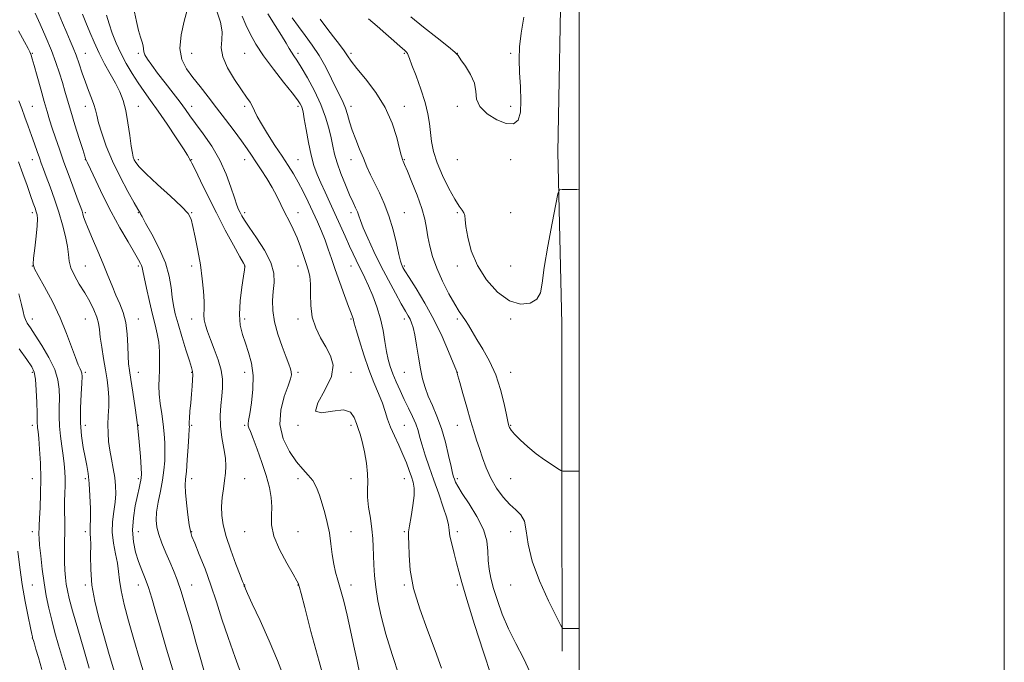
# Model space of a CAD drawing. Extents: x 2127300 to 2130200, y 297300 to 300200.
# Drawn here: x 2129737 to 2130200, y 299048 to 299350 of the extents above; entities that cross this region are included whole.
import ezdxf

# ---------------------------------------------------------------- set-up
doc = ezdxf.new("R2010")
doc.units = 0
doc.header["$MEASUREMENT"] = 0
for name, color, linetype, lineweight in [('BREAKLINE DTM HARD', 7, 'Continuous', 0), ('CONTOUR INDEX', 41, 'Continuous', 13), ('CONTOUR INTERMEDIATE', 44, 'Continuous', 0), ('GRID LINE', 7, 'Continuous', 0), ('SPOT ELEVATION DTM', 2, 'Continuous', 13)]:
    doc.layers.add(name, color=color, linetype=linetype, lineweight=lineweight)

msp = doc.modelspace()

# ---------------------------------------------------------------- linework, layer by layer
at = {"layer": 'BREAKLINE DTM HARD'}
msp.add_polyline3d([(2129992.11, 299053.32, 1147.7), (2129991.9, 299131.59, 1149.9), (2129991.87, 299207.11, 1151.1), (2129990.01, 299287.94, 1152.25), (2129991.7, 299380.78, 1152.19), (2129992.33, 299457.77, 1152.99), (2129993.75, 299531.15, 1156.21), (2129991.7, 299582.58, 1156.97), (2129971.9, 299620.08, 1159.97), (2129942.48, 299649.88, 1162.67), (2129882.65, 299682.85, 1161.73), (2129834.07, 299703.82, 1162.06)], dxfattribs=at)
at = {"layer": 'CONTOUR INDEX', "flags": 128}
for points, elevation in [([(2129744.133, 299353.14), (2129746.453, 299348.095), (2129749.182, 299341.934), (2129751.816, 299335.626), (2129753.956, 299329.953), (2129755.635, 299324.973), (2129756.989, 299320.563), (2129758.176, 299316.509), (2129759.414, 299312.242), (2129760.94, 299307.101), (2129762.877, 299300.769), (2129764.889, 299294.288), (2129766.53, 299289.043), (2129767.471, 299286.041), (2129767.868, 299284.794), (2129767.995, 299284.434), (2129768.151, 299284.093), (2129768.724, 299282.878), (2129770.123, 299279.895), (2129772.633, 299274.559), (2129776.029, 299267.538), (2129779.961, 299259.81), (2129784.055, 299252.295), (2129787.85, 299245.669), (2129790.865, 299240.545), (2129792.757, 299237.327), (2129793.748, 299235.564), (2129794.198, 299234.594), (2129794.451, 299233.724), (2129794.768, 299232.147), (2129795.396, 299229.03), (2129796.494, 299223.888), (2129797.889, 299217.649), (2129799.327, 299211.591), (2129800.586, 299206.67), (2129801.581, 299202.541), (2129802.265, 299198.535), (2129802.61, 299194.162), (2129802.687, 299189.642), (2129802.588, 299185.374), (2129802.418, 299181.61), (2129802.329, 299178.027), (2129802.486, 299174.159), (2129802.991, 299169.68), (2129803.691, 299164.833), (2129804.374, 299160.002), (2129804.863, 299155.484), (2129805.138, 299151.217), (2129805.215, 299147.05), (2129805.099, 299142.833), (2129804.738, 299138.41), (2129804.067, 299133.627), (2129803.085, 299128.444), (2129802.044, 299123.277), (2129801.263, 299118.659), (2129801.007, 299114.927), (2129801.338, 299111.641), (2129802.267, 299108.169), (2129803.757, 299104.057), (2129805.582, 299099.586), (2129807.469, 299095.215), (2129809.222, 299091.183), (2129810.96, 299086.836), (2129812.88, 299081.299), (2129815.105, 299074.019), (2129817.475, 299065.755), (2129819.756, 299057.586), (2129821.758, 299050.415), (2129823.471, 299044.419)], 1130), ([(2129815.638, 299354.664), (2129814.215, 299349.429), (2129812.795, 299342.964), (2129812.228, 299336.624), (2129813.147, 299331.438), (2129815.323, 299327.114), (2129818.309, 299323.033), (2129821.729, 299318.674), (2129825.477, 299313.917), (2129829.512, 299308.74), (2129833.733, 299303.22), (2129837.782, 299297.827), (2129841.237, 299293.125), (2129843.83, 299289.477), (2129845.913, 299286.423), (2129847.989, 299283.299), (2129850.428, 299279.604), (2129853.059, 299275.489), (2129855.576, 299271.27), (2129857.756, 299267.197), (2129859.699, 299263.268), (2129861.59, 299259.416), (2129863.56, 299255.572), (2129865.534, 299251.659), (2129867.383, 299247.594), (2129869.006, 299243.368), (2129870.399, 299239.247), (2129871.583, 299235.569), (2129872.565, 299232.497), (2129873.282, 299229.503), (2129873.657, 299225.883), (2129873.707, 299221.158), (2129873.83, 299215.738), (2129874.518, 299210.257), (2129876.113, 299205.22), (2129878.357, 299200.625), (2129880.84, 299196.344), (2129883.075, 299192.185), (2129884.254, 299187.697), (2129883.489, 299182.367), (2129880.461, 299176.05), (2129877.128, 299170.072), (2129876.014, 299166.126), (2129878.827, 299165.291), (2129884.011, 299166.181), (2129889.189, 299166.797), (2129892.516, 299165.631), (2129894.261, 299163.163), (2129895.225, 299160.363), (2129896.077, 299157.916), (2129896.982, 299155.344), (2129897.974, 299151.879), (2129899.04, 299147.056), (2129899.978, 299141.616), (2129900.539, 299136.599), (2129900.586, 299132.723), (2129900.423, 299129.401), (2129900.467, 299125.718), (2129901.006, 299121.034), (2129901.823, 299115.792), (2129902.575, 299110.705), (2129903.001, 299106.295), (2129903.177, 299102.309), (2129903.266, 299098.302), (2129903.418, 299093.887), (2129903.746, 299088.918), (2129904.354, 299083.309), (2129905.352, 299076.953), (2129906.879, 299069.679), (2129909.078, 299061.294), (2129912.006, 299051.76), (2129915.359, 299041.658)], 1140), ([(2129878.217, 299350.315), (2129881.362, 299346.101), (2129884.452, 299342.095), (2129887.236, 299338.519), (2129889.473, 299335.536), (2129891.106, 299333.143), (2129892.807, 299330.661), (2129895.434, 299327.244), (2129899.524, 299322.267), (2129904.331, 299315.988), (2129908.792, 299308.887), (2129912.067, 299301.52), (2129914.221, 299294.748), (2129915.544, 299289.504), (2129916.311, 299286.43), (2129916.727, 299284.982), (2129916.98, 299284.319), (2129917.28, 299283.615), (2129917.921, 299282.089), (2129919.221, 299278.973), (2129921.336, 299273.834), (2129923.792, 299267.577), (2129925.96, 299261.44), (2129927.372, 299256.361), (2129928.237, 299252.068), (2129928.925, 299247.987), (2129929.787, 299243.618), (2129931.077, 299238.761), (2129933.026, 299233.291), (2129935.731, 299227.245), (2129938.757, 299221.321), (2129941.535, 299216.377), (2129943.64, 299213.005), (2129945.224, 299210.718), (2129946.581, 299208.76), (2129947.996, 299206.47), (2129949.704, 299203.567), (2129951.932, 299199.863), (2129954.785, 299195.215), (2129957.9, 299189.655), (2129960.794, 299183.259), (2129963.077, 299176.27), (2129964.73, 299169.612), (2129965.826, 299164.372), (2129966.454, 299161.311), (2129966.78, 299159.869), (2129966.982, 299159.153), (2129967.278, 299158.378), (2129968.028, 299157.178), (2129969.627, 299155.29), (2129972.337, 299152.574), (2129975.876, 299149.359), (2129979.83, 299146.096), (2129983.778, 299143.183), (2129987.279, 299140.819), (2129989.886, 299139.152), (2129991.372, 299138.259), (2129992.384, 299137.931), (2129993.792, 299137.886), (2129996.184, 299137.89), (2129999.035, 299137.895), (2130000, 299137.897)], 1150), ([(2129736.67, 299195.452), (2129740.313, 299190.342), (2129742.593, 299187.024), (2129743.753, 299184.429), (2129744.301, 299181.09), (2129744.664, 299176.036), (2129744.924, 299170.253), (2129745.08, 299165.219), (2129745.141, 299162.04), (2129745.157, 299160.332), (2129745.189, 299159.339), (2129745.292, 299158.314), (2129745.493, 299156.547), (2129745.812, 299153.337), (2129746.239, 299148.218), (2129746.637, 299141.681), (2129746.842, 299134.453), (2129746.745, 299127.252), (2129746.464, 299120.766), (2129746.177, 299115.675), (2129746.02, 299112.431), (2129745.969, 299110.572), (2129745.961, 299109.407), (2129745.959, 299108.247), (2129746.032, 299106.395), (2129746.274, 299103.155), (2129746.757, 299098.097), (2129747.46, 299091.862), (2129748.342, 299085.356), (2129749.369, 299079.289), (2129750.555, 299073.577), (2129751.922, 299067.934), (2129753.484, 299062.127), (2129755.205, 299056.113), (2129757.039, 299049.897), (2129758.944, 299043.518)], 1120)]:
    msp.add_lwpolyline(points, dxfattribs=dict(at, elevation=elevation))
at = {"layer": 'CONTOUR INTERMEDIATE', "flags": 128}
for points, elevation in [([(2129754.705, 299354.23), (2129757.03, 299348.657), (2129759.021, 299344.014), (2129760.666, 299340.238), (2129762.085, 299336.88), (2129763.432, 299333.397), (2129764.831, 299329.394), (2129766.293, 299325.07), (2129767.798, 299320.774), (2129769.306, 299316.808), (2129770.68, 299313.297), (2129771.762, 299310.319), (2129772.479, 299307.817), (2129773.104, 299305.191), (2129773.995, 299301.701), (2129775.46, 299296.795), (2129777.61, 299290.652), (2129780.502, 299283.636), (2129784.064, 299276.224), (2129787.693, 299269.345), (2129790.653, 299264.043), (2129792.405, 299261.038), (2129793.2, 299259.766), (2129793.485, 299259.339), (2129793.721, 299258.881), (2129794.415, 299257.55), (2129796.088, 299254.513), (2129799.01, 299249.269), (2129802.453, 299242.638), (2129805.442, 299235.771), (2129807.249, 299229.614), (2129808.145, 299224.303), (2129808.65, 299219.77), (2129809.224, 299215.834), (2129810.079, 299211.86), (2129811.365, 299207.1), (2129813.134, 299201.148), (2129815.05, 299194.96), (2129816.681, 299189.831), (2129817.695, 299186.665), (2129818.17, 299184.788), (2129818.288, 299183.136), (2129818.207, 299180.835), (2129817.989, 299177.798), (2129817.673, 299174.13), (2129817.307, 299170.029), (2129816.959, 299166.055), (2129816.706, 299162.861), (2129816.602, 299160.913), (2129816.606, 299159.932), (2129816.655, 299159.45), (2129816.686, 299158.935), (2129816.642, 299157.592), (2129816.467, 299154.558), (2129816.131, 299149.383), (2129815.699, 299143.267), (2129815.262, 299137.819), (2129814.912, 299134.144), (2129814.749, 299131.32), (2129814.877, 299127.919), (2129815.348, 299122.982), (2129816.009, 299117.437), (2129816.66, 299112.684), (2129817.199, 299109.633), (2129817.921, 299107.251), (2129819.224, 299104.017), (2129821.363, 299098.793), (2129824.042, 299091.974), (2129826.826, 299084.335), (2129829.404, 299076.483), (2129831.977, 299068.346), (2129834.87, 299059.684), (2129838.28, 299050.342), (2129841.882, 299040.514)], 1132), ([(2129766.496, 299352.663), (2129768.064, 299348.796), (2129769.842, 299344.351), (2129771.871, 299339.499), (2129774.197, 299334.466), (2129776.813, 299329.467), (2129779.487, 299324.679), (2129781.928, 299320.268), (2129783.916, 299316.27), (2129785.491, 299312.198), (2129786.759, 299307.433), (2129787.812, 299301.648), (2129788.674, 299295.681), (2129789.354, 299290.664), (2129789.877, 299287.416), (2129790.326, 299285.528), (2129790.803, 299284.278), (2129791.52, 299282.965), (2129793.139, 299280.959), (2129796.432, 299277.648), (2129801.765, 299272.74), (2129807.864, 299267.211), (2129813.048, 299262.36), (2129816.085, 299259.042), (2129817.531, 299256.364), (2129818.395, 299252.99), (2129819.473, 299247.939), (2129820.721, 299241.641), (2129821.888, 299234.881), (2129822.765, 299228.37), (2129823.322, 299222.535), (2129823.574, 299217.733), (2129823.573, 299214.172), (2129823.523, 299211.466), (2129823.666, 299209.08), (2129824.204, 299206.529), (2129825.185, 299203.515), (2129826.615, 299199.788), (2129828.427, 299195.231), (2129830.251, 299190.26), (2129831.641, 299185.423), (2129832.267, 299181.117), (2129832.274, 299177.131), (2129831.921, 299173.105), (2129831.471, 299168.745), (2129831.178, 299164.025), (2129831.299, 299158.986), (2129831.978, 299153.734), (2129832.904, 299148.615), (2129833.657, 299144.04), (2129833.912, 299140.265), (2129833.727, 299136.931), (2129833.259, 299133.528), (2129832.667, 299129.673), (2129832.126, 299125.5), (2129831.817, 299121.273), (2129831.916, 299117.12), (2129832.586, 299112.633), (2129833.987, 299107.267), (2129836.146, 299100.795), (2129838.558, 299094.253), (2129840.585, 299088.994), (2129841.752, 299085.999), (2129842.233, 299084.763), (2129842.366, 299084.411), (2129842.438, 299084.198), (2129842.537, 299083.909), (2129842.704, 299083.461), (2129843.062, 299082.595), (2129844.066, 299080.353), (2129846.259, 299075.601), (2129849.914, 299067.724), (2129854.25, 299058.174), (2129858.217, 299048.921), (2129861.019, 299041.508)], 1134), ([(2129777.783, 299352.254), (2129778.902, 299348.201), (2129780.363, 299343.84), (2129782.209, 299339.181), (2129784.433, 299334.359), (2129787, 299329.516), (2129789.779, 299324.818), (2129792.618, 299320.436), (2129795.44, 299316.404), (2129798.48, 299312.203), (2129802.051, 299307.177), (2129806.272, 299300.998), (2129810.489, 299294.656), (2129813.854, 299289.471), (2129815.759, 299286.408), (2129816.558, 299285.014), (2129816.844, 299284.48), (2129817.167, 299283.989), (2129817.92, 299282.671), (2129819.449, 299279.65), (2129822, 299274.331), (2129825.4, 299267.265), (2129829.373, 299259.289), (2129833.586, 299251.255), (2129837.49, 299244.082), (2129840.48, 299238.705), (2129842.132, 299235.747), (2129842.76, 299234.582), (2129842.859, 299234.268), (2129842.822, 299233.886), (2129842.626, 299232.593), (2129842.148, 299229.567), (2129841.352, 299224.346), (2129840.567, 299217.914), (2129840.212, 299211.614), (2129840.599, 299206.463), (2129841.611, 299202.163), (2129843.021, 299198.09), (2129844.578, 299193.693), (2129845.922, 299188.704), (2129846.666, 299182.928), (2129846.558, 299176.39), (2129845.894, 299169.984), (2129845.104, 299164.823), (2129844.548, 299161.698), (2129844.291, 299160.107), (2129844.325, 299159.222), (2129844.667, 299158.246), (2129845.429, 299156.483), (2129846.745, 299153.266), (2129848.656, 299148.209), (2129850.828, 299142.049), (2129852.831, 299135.808), (2129854.307, 299130.296), (2129855.184, 299125.492), (2129855.461, 299121.165), (2129855.274, 299117.031), (2129855.314, 299112.604), (2129856.409, 299107.345), (2129859.062, 299101.022), (2129862.463, 299094.616), (2129865.477, 299089.417), (2129867.244, 299086.353), (2129868, 299084.915), (2129868.253, 299084.234), (2129868.509, 299083.289), (2129869.248, 299080.436), (2129870.942, 299073.882), (2129873.887, 299062.568), (2129877.667, 299048.403), (2129881.687, 299034.034)], 1136), ([(2129790.83, 299353.606), (2129791.751, 299349.233), (2129792.719, 299345.133), (2129793.651, 299341.919), (2129794.432, 299339.54), (2129794.936, 299337.778), (2129795.123, 299336.399), (2129795.288, 299335.103), (2129795.81, 299333.573), (2129797.011, 299331.517), (2129798.986, 299328.74), (2129801.774, 299325.075), (2129805.299, 299320.509), (2129809.034, 299315.662), (2129812.339, 299311.314), (2129814.808, 299307.959), (2129816.964, 299304.956), (2129819.568, 299301.382), (2129823.132, 299296.542), (2129827.183, 299290.647), (2129831.003, 299284.138), (2129834.022, 299277.492), (2129836.254, 299271.345), (2129837.86, 299266.368), (2129839.001, 299263.022), (2129839.844, 299260.911), (2129840.555, 299259.426), (2129841.349, 299257.955), (2129842.638, 299255.869), (2129844.881, 299252.536), (2129848.28, 299247.591), (2129852.003, 299241.734), (2129854.957, 299235.932), (2129856.344, 299230.925), (2129856.528, 299226.544), (2129856.168, 299222.394), (2129855.857, 299218.109), (2129855.947, 299213.444), (2129856.723, 299208.183), (2129858.335, 299202.292), (2129860.361, 299196.455), (2129862.241, 299191.54), (2129863.534, 299188.174), (2129864.275, 299186.044), (2129864.619, 299184.598), (2129864.659, 299183.253), (2129864.238, 299181.314), (2129863.136, 299178.051), (2129861.347, 299172.988), (2129859.716, 299166.646), (2129859.301, 299159.798), (2129860.831, 299153.157), (2129863.72, 299147.199), (2129867.054, 299142.343), (2129870.071, 299138.816), (2129872.632, 299136.088), (2129874.751, 299133.441), (2129876.464, 299130.297), (2129877.891, 299126.646), (2129879.177, 299122.622), (2129880.422, 299118.33), (2129881.576, 299113.77), (2129882.548, 299108.912), (2129883.286, 299103.801), (2129883.912, 299098.77), (2129884.587, 299094.225), (2129885.444, 299090.377), (2129886.514, 299086.657), (2129887.8, 299082.302), (2129889.287, 299076.741), (2129890.893, 299070.174), (2129892.518, 299062.992), (2129894.078, 299055.618), (2129895.546, 299048.584), (2129896.914, 299042.453)], 1138), ([(2129829.685, 299354.178), (2129831.379, 299349.031), (2129832.144, 299344.495), (2129831.97, 299340.619), (2129831.692, 299336.886), (2129832.355, 299332.635), (2129834.662, 299327.468), (2129837.94, 299322.034), (2129841.177, 299317.243), (2129843.576, 299313.763), (2129845.209, 299311.296), (2129846.367, 299309.303), (2129847.363, 299307.26), (2129848.613, 299304.699), (2129850.554, 299301.168), (2129853.454, 299296.426), (2129856.89, 299291.073), (2129860.268, 299285.922), (2129863.133, 299281.561), (2129865.59, 299277.674), (2129867.885, 299273.721), (2129870.21, 299269.297), (2129872.539, 299264.547), (2129874.792, 299259.75), (2129876.898, 299255.133), (2129878.817, 299250.72), (2129880.515, 299246.477), (2129882.009, 299242.309), (2129883.508, 299237.849), (2129885.269, 299232.665), (2129887.433, 299226.58), (2129889.677, 299220.449), (2129891.563, 299215.381), (2129892.762, 299212.189), (2129893.393, 299210.502), (2129893.689, 299209.65), (2129893.889, 299208.927), (2129894.281, 299207.48), (2129895.16, 299204.418), (2129896.731, 299199.188), (2129898.823, 299192.593), (2129901.171, 299185.771), (2129903.524, 299179.66), (2129905.688, 299174.385), (2129907.478, 299169.866), (2129908.807, 299165.971), (2129909.958, 299162.353), (2129911.307, 299158.608), (2129913.115, 299154.453), (2129915.17, 299150.071), (2129917.144, 299145.766), (2129918.775, 299141.799), (2129920.076, 299138.271), (2129921.128, 299135.246), (2129921.968, 299132.66), (2129922.465, 299129.948), (2129922.447, 299126.419), (2129921.835, 299121.688), (2129920.94, 299116.584), (2129920.166, 299112.238), (2129919.816, 299109.365), (2129919.79, 299106.994), (2129919.883, 299103.734), (2129920.016, 299098.494), (2129920.603, 299091.37), (2129922.18, 299082.757), (2129925.067, 299073.113), (2129928.708, 299063.153), (2129932.329, 299053.657), (2129935.324, 299045.224)], 1142), ([(2129841.545, 299351.807), (2129843.253, 299347.782), (2129845.312, 299343.437), (2129847.997, 299338.604), (2129851.603, 299333.092), (2129856.212, 299326.901), (2129861.039, 299320.809), (2129865.08, 299315.785), (2129867.592, 299312.529), (2129868.865, 299310.664), (2129869.444, 299309.539), (2129869.814, 299308.487), (2129870.196, 299306.755), (2129870.75, 299303.571), (2129871.595, 299298.492), (2129872.683, 299292.384), (2129873.928, 299286.443), (2129875.268, 299281.561), (2129876.759, 299277.421), (2129878.484, 299273.401), (2129880.499, 299268.996), (2129882.751, 299264.165), (2129885.158, 299258.981), (2129887.624, 299253.58), (2129889.986, 299248.345), (2129892.062, 299243.724), (2129893.734, 299240.027), (2129895.123, 299237.034), (2129896.413, 299234.388), (2129897.767, 299231.737), (2129899.272, 299228.732), (2129900.997, 299225.03), (2129902.952, 299220.404), (2129904.912, 299215.107), (2129906.596, 299209.513), (2129907.803, 299203.979), (2129908.665, 299198.791), (2129909.395, 299194.224), (2129910.187, 299190.427), (2129911.157, 299187.06), (2129912.401, 299183.663), (2129913.982, 299179.884), (2129915.818, 299175.808), (2129917.793, 299171.629), (2129919.782, 299167.529), (2129921.619, 299163.65), (2129923.132, 299160.122), (2129924.23, 299156.968), (2129925.15, 299153.785), (2129926.211, 299150.059), (2129927.665, 299145.399), (2129929.503, 299139.883), (2129931.647, 299133.707), (2129933.969, 299127.173), (2129936.124, 299120.99), (2129937.718, 299115.97), (2129938.505, 299112.608), (2129938.844, 299110.122), (2129939.244, 299107.411), (2129940.084, 299103.668), (2129941.217, 299099.266), (2129942.366, 299094.873), (2129943.4, 299090.754), (2129944.792, 299085.568), (2129947.16, 299077.572), (2129950.838, 299065.857), (2129955.014, 299052.841), (2129958.59, 299041.776)], 1144), ([(2129853.531, 299352.876), (2129857.001, 299347.453), (2129860.009, 299342.708), (2129862.142, 299339.178), (2129863.588, 299336.673), (2129864.685, 299334.821), (2129865.772, 299333.187), (2129867.19, 299331.087), (2129869.282, 299327.775), (2129872.223, 299322.771), (2129875.529, 299316.659), (2129878.549, 299310.29), (2129880.781, 299304.383), (2129882.303, 299299.129), (2129883.339, 299294.586), (2129884.13, 299290.703), (2129884.976, 299286.98), (2129886.191, 299282.803), (2129887.974, 299277.799), (2129890.06, 299272.537), (2129892.064, 299267.826), (2129893.679, 299264.276), (2129894.891, 299261.707), (2129895.762, 299259.744), (2129896.411, 299257.96), (2129897.189, 299255.723), (2129898.505, 299252.351), (2129900.659, 299247.378), (2129903.512, 299241.199), (2129906.816, 299234.426), (2129910.3, 299227.666), (2129913.608, 299221.512), (2129916.363, 299216.552), (2129918.295, 299213.176), (2129919.571, 299210.977), (2129920.466, 299209.349), (2129921.222, 299207.696), (2129921.942, 299205.448), (2129922.695, 299202.046), (2129923.534, 299197.176), (2129924.446, 299191.52), (2129925.403, 299186.004), (2129926.405, 299181.32), (2129927.577, 299177.208), (2129929.074, 299173.17), (2129930.982, 299168.764), (2129933.117, 299163.769), (2129935.229, 299158.02), (2129937.096, 299151.555), (2129938.631, 299145.231), (2129939.775, 299140.109), (2129940.511, 299136.937), (2129940.976, 299135.204), (2129941.349, 299134.087), (2129941.855, 299132.808), (2129942.91, 299130.775), (2129944.981, 299127.441), (2129948.276, 299122.495), (2129951.975, 299116.571), (2129955.003, 299110.535), (2129956.58, 299105.088), (2129957.109, 299100.257), (2129957.293, 299095.9), (2129957.722, 299091.823), (2129958.548, 299087.616), (2129959.813, 299082.818), (2129961.561, 299077.095), (2129963.851, 299070.644), (2129966.747, 299063.79), (2129970.21, 299056.829), (2129973.793, 299049.934), (2129976.953, 299043.249)], 1146), ([(2129865.09, 299351.077), (2129868.073, 299346.874), (2129871.226, 299342.67), (2129874.474, 299338.226), (2129877.705, 299333.292), (2129880.798, 299327.783), (2129883.597, 299322.271), (2129885.937, 299317.493), (2129887.712, 299313.95), (2129889.04, 299311.21), (2129890.098, 299308.606), (2129891.059, 299305.591), (2129892.086, 299302.087), (2129893.34, 299298.132), (2129894.923, 299293.806), (2129896.711, 299289.346), (2129898.523, 299285.028), (2129900.235, 299281.037), (2129901.958, 299277.182), (2129903.862, 299273.182), (2129906.05, 299268.772), (2129908.364, 299263.754), (2129910.579, 299257.95), (2129912.501, 299251.395), (2129914.061, 299244.982), (2129915.22, 299239.82), (2129915.972, 299236.702), (2129916.435, 299235.158), (2129916.765, 299234.402), (2129917.172, 299233.648), (2129918.1, 299232.106), (2129920.056, 299228.99), (2129923.342, 299223.763), (2129927.468, 299216.903), (2129931.742, 299209.139), (2129935.556, 299201.24), (2129938.643, 299194.128), (2129940.818, 299188.766), (2129941.989, 299185.8), (2129942.439, 299184.62), (2129942.539, 299184.297), (2129942.64, 299183.922), (2129943.001, 299182.642), (2129943.856, 299179.624), (2129945.341, 299174.399), (2129947.179, 299167.977), (2129948.995, 299161.735), (2129950.506, 299156.703), (2129951.805, 299152.529), (2129953.079, 299148.516), (2129954.508, 299144.117), (2129956.249, 299139.4), (2129958.455, 299134.588), (2129961.201, 299129.918), (2129964.277, 299125.702), (2129967.397, 299122.268), (2129970.279, 299119.737), (2129972.666, 299117.4), (2129974.306, 299114.341), (2129975.155, 299109.793), (2129976.011, 299103.57), (2129977.881, 299095.637), (2129981.385, 299086.272), (2129985.599, 299077.01), (2129989.209, 299069.704), (2129991.241, 299065.685), (2129992.058, 299064.205), (2129992.363, 299063.994), (2129992.784, 299063.994), (2129993.664, 299063.996), (2129995.275, 299064), (2129997.721, 299064.006), (2130000, 299064.011)], 1148), ([(2129920.837, 299351.424), (2129926.814, 299346.7), (2129933.241, 299341.65), (2129938.517, 299337.454), (2129941.523, 299334.905), (2129943.069, 299333.238), (2129944.448, 299331.3), (2129946.592, 299328.229), (2129948.984, 299324.339), (2129950.748, 299320.237), (2129951.368, 299316.403), (2129951.776, 299312.819), (2129953.264, 299309.337), (2129956.703, 299305.936), (2129961.279, 299303.079), (2129965.755, 299301.351), (2129969.124, 299301.256), (2129971.295, 299302.973), (2129972.41, 299306.601), (2129972.65, 299312.064), (2129972.367, 299318.598), (2129971.957, 299325.262), (2129971.769, 299331.387), (2129971.975, 299337.365), (2129972.701, 299343.858), (2129973.971, 299351.281)], 1154), ([(2129900.93, 299350.528), (2129904.991, 299347.064), (2129909.129, 299343.469), (2129912.918, 299340.141), (2129915.917, 299337.503), (2129917.818, 299335.844), (2129918.842, 299334.905), (2129919.338, 299334.289), (2129919.663, 299333.541), (2129920.2, 299331.972), (2129921.337, 299328.837), (2129923.292, 299323.709), (2129925.601, 299317.437), (2129927.63, 299311.191), (2129928.907, 299305.873), (2129929.607, 299301.326), (2129930.067, 299297.127), (2129930.621, 299292.872), (2129931.583, 299288.239), (2129933.261, 299282.924), (2129935.812, 299276.844), (2129938.777, 299270.79), (2129941.543, 299265.77), (2129943.619, 299262.511), (2129945.002, 299260.611), (2129945.813, 299259.387), (2129946.199, 299258.156), (2129946.43, 299256.244), (2129946.801, 299252.978), (2129947.628, 299247.919), (2129949.28, 299241.558), (2129952.147, 299234.619), (2129956.443, 299227.843), (2129961.693, 299222.042), (2129967.25, 299218.043), (2129972.497, 299216.438), (2129976.939, 299216.867), (2129980.111, 299218.732), (2129981.778, 299221.682), (2129982.622, 299226.34), (2129983.556, 299233.577), (2129985.233, 299243.666), (2129987.269, 299254.5), (2129989.021, 299263.374), (2129990.061, 299268.296), (2129990.842, 299270.11), (2129992.032, 299270.372), (2129994.085, 299270.377), (2129996.598, 299270.385), (2129998.951, 299270.393), (2130000, 299270.399)], 1152), ([(2129736.251, 299344.923), (2129739.1, 299339.69), (2129740.791, 299336.587), (2129741.599, 299335.058), (2129741.96, 299334.274), (2129742.268, 299333.426), (2129742.768, 299331.776), (2129743.665, 299328.607), (2129745.077, 299323.53), (2129746.765, 299317.464), (2129748.405, 299311.654), (2129749.761, 299307.012), (2129750.96, 299303.116), (2129752.224, 299299.207), (2129753.737, 299294.656), (2129755.555, 299289.333), (2129757.701, 299283.237), (2129760.125, 299276.538), (2129762.494, 299270.096), (2129764.406, 299264.941), (2129765.575, 299261.788), (2129766.189, 299260.075), (2129766.554, 299258.924), (2129766.971, 299257.526), (2129767.713, 299255.355), (2129769.046, 299251.955), (2129771.121, 299247.075), (2129773.63, 299241.285), (2129776.153, 299235.359), (2129778.361, 299229.931), (2129780.312, 299225.064), (2129782.157, 299220.682), (2129783.985, 299216.638), (2129785.628, 299212.521), (2129786.853, 299207.852), (2129787.509, 299202.38), (2129787.767, 299196.773), (2129787.88, 299191.927), (2129788.073, 299188.374), (2129788.46, 299185.187), (2129789.13, 299181.073), (2129790.117, 299175.09), (2129791.251, 299167.682), (2129792.306, 299159.644), (2129793.104, 299151.763), (2129793.642, 299144.808), (2129793.964, 299139.543), (2129794.106, 299136.44), (2129794.086, 299134.82), (2129793.914, 299133.71), (2129793.59, 299132.243), (2129793.066, 299129.958), (2129792.284, 299126.498), (2129791.264, 299121.678), (2129790.345, 299116.007), (2129789.946, 299110.166), (2129790.365, 299104.721), (2129791.425, 299099.787), (2129792.828, 299095.365), (2129794.323, 299091.384), (2129795.852, 299087.491), (2129797.402, 299083.266), (2129799.001, 299078.272), (2129800.834, 299072.033), (2129803.121, 299064.059), (2129806.004, 299054.167), (2129809.291, 299043.407)], 1128), ([(2129736.51, 299311.995), (2129737.838, 299308.438), (2129739.343, 299304.383), (2129740.938, 299300.03), (2129742.486, 299295.725), (2129743.876, 299291.763), (2129745.089, 299288.247), (2129746.131, 299285.23), (2129747.049, 299282.644), (2129748.043, 299279.927), (2129749.355, 299276.396), (2129751.141, 299271.574), (2129753.204, 299265.815), (2129755.264, 299259.683), (2129757.068, 299253.698), (2129758.477, 299248.213), (2129759.38, 299243.537), (2129759.777, 299239.836), (2129760.109, 299236.683), (2129760.925, 299233.507), (2129762.617, 299229.868), (2129764.931, 299225.855), (2129767.454, 299221.691), (2129769.813, 299217.59), (2129771.793, 299213.746), (2129773.216, 299210.345), (2129773.996, 299207.433), (2129774.406, 299204.498), (2129774.807, 299200.887), (2129775.473, 299196.173), (2129776.33, 299190.827), (2129777.215, 299185.548), (2129777.982, 299180.864), (2129778.539, 299176.623), (2129778.808, 299172.503), (2129778.758, 299168.261), (2129778.547, 299163.971), (2129778.377, 299159.784), (2129778.418, 299155.796), (2129778.71, 299151.875), (2129779.26, 299147.832), (2129780.04, 299143.549), (2129780.886, 299139.186), (2129781.597, 299134.978), (2129782.006, 299131.068), (2129782.065, 299127.263), (2129781.762, 299123.279), (2129781.151, 299118.899), (2129780.575, 299114.163), (2129780.444, 299109.171), (2129781.024, 299104.06), (2129781.994, 299099.102), (2129782.885, 299094.603), (2129783.384, 299090.679), (2129783.79, 299086.677), (2129784.558, 299081.753), (2129786.031, 299075.278), (2129788.105, 299067.472), (2129790.564, 299058.77), (2129793.227, 299049.608), (2129796.056, 299040.429)], 1126), ([(2129736.286, 299283.272), (2129738.371, 299277.742), (2129740.346, 299272.209), (2129742.02, 299267.42), (2129743.25, 299263.935), (2129744.101, 299261.551), (2129744.684, 299259.876), (2129745.081, 299258.448), (2129745.245, 299256.523), (2129745.096, 299253.284), (2129744.609, 299248.305), (2129743.974, 299242.707), (2129743.436, 299238), (2129743.264, 299235.159), (2129743.824, 299233.028), (2129745.505, 299229.916), (2129748.505, 299224.584), (2129752.241, 299217.602), (2129755.935, 299209.994), (2129758.96, 299202.694), (2129761.291, 299196.285), (2129763.054, 299191.261), (2129764.362, 299187.946), (2129765.281, 299185.981), (2129765.866, 299184.836), (2129766.168, 299183.918), (2129766.223, 299182.373), (2129766.065, 299179.284), (2129765.758, 299174.07), (2129765.5, 299167.493), (2129765.521, 299160.654), (2129765.979, 299154.465), (2129766.742, 299149.096), (2129767.607, 299144.532), (2129768.399, 299140.633), (2129769.065, 299136.761), (2129769.579, 299132.154), (2129769.923, 299126.383), (2129770.111, 299120.349), (2129770.162, 299115.285), (2129770.107, 299112.097), (2129770.025, 299110.37), (2129770.005, 299109.359), (2129770.102, 299108.328), (2129770.237, 299106.562), (2129770.296, 299103.352), (2129770.239, 299098.227), (2129770.322, 299091.654), (2129770.877, 299084.333), (2129772.15, 299076.81), (2129774.048, 299068.993), (2129776.394, 299060.635), (2129778.975, 299051.745), (2129781.431, 299043.363)], 1124), ([(2129736.481, 299221.261), (2129737.75, 299216.306), (2129738.515, 299212.962), (2129739.008, 299210.822), (2129739.556, 299209.226), (2129740.466, 299207.539), (2129741.958, 299205.232), (2129744.232, 299201.797), (2129747.324, 299196.953), (2129750.619, 299191.313), (2129753.337, 299185.712), (2129754.899, 299180.791), (2129755.509, 299176.415), (2129755.572, 299172.252), (2129755.456, 299168.021), (2129755.379, 299163.641), (2129755.527, 299159.079), (2129756.016, 299154.351), (2129756.704, 299149.663), (2129757.38, 299145.266), (2129757.873, 299141.342), (2129758.164, 299137.787), (2129758.273, 299134.424), (2129758.23, 299131.074), (2129758.116, 299127.542), (2129758.021, 299123.63), (2129758.01, 299119.209), (2129758.039, 299114.41), (2129758.041, 299109.436), (2129757.972, 299104.479), (2129757.897, 299099.715), (2129757.907, 299095.312), (2129758.073, 299091.397), (2129758.377, 299087.933), (2129758.782, 299084.842), (2129759.307, 299081.868), (2129760.204, 299078.042), (2129761.784, 299072.217), (2129764.206, 299063.766), (2129767.018, 299054.144), (2129769.619, 299045.324)], 1122), ([(2129736.018, 299100.347), (2129736.978, 299092.691), (2129738.12, 299084.563), (2129739.48, 299076.585), (2129740.847, 299069.539), (2129741.945, 299064.249), (2129742.576, 299061.261), (2129742.842, 299060.008), (2129742.922, 299059.649), (2129742.976, 299059.441), (2129743.09, 299059.048), (2129743.333, 299058.233), (2129743.781, 299056.736), (2129744.539, 299054.197), (2129745.723, 299050.231), (2129747.362, 299044.735)], 1118)]:
    msp.add_lwpolyline(points, dxfattribs=dict(at, elevation=elevation))
at = {"layer": 'GRID LINE', "flags": 128}
for points in [[(2127300, 297300), (2130200, 297300), (2130200, 300200), (2127300, 300200), (2127300, 297300)], [(2127500, 297500), (2130000, 297500), (2130000, 300000), (2127500, 300000), (2127500, 297500)]]:
    msp.add_lwpolyline(points, dxfattribs=at)
at = {"layer": 'SPOT ELEVATION DTM'}
for p in [(2129742.76, 299334.4, 1128.12), (2129767.76, 299334.4, 1132.84), (2129792.76, 299334.4, 1137.74), (2129817.76, 299334.4, 1141.08), (2129842.76, 299334.4, 1143.06), (2129867.76, 299334.4, 1146.41), (2129892.76, 299334.4, 1150.33), (2129917.76, 299334.4, 1151.84), (2129942.76, 299334.4, 1154.01), (2129967.76, 299334.4, 1154.36), (2129742.76, 299309.4, 1126.89), (2129767.76, 299309.4, 1131.36), (2129792.76, 299309.4, 1134.78), (2129817.76, 299309.4, 1138.58), (2129842.76, 299309.4, 1141.7), (2129867.76, 299309.4, 1143.63), (2129892.76, 299309.4, 1148.49), (2129917.76, 299309.4, 1150.57), (2129942.76, 299309.4, 1153.75), (2129967.76, 299309.4, 1154.65), (2129742.76, 299284.4, 1125.33), (2129767.76, 299284.4, 1129.96), (2129792.76, 299284.4, 1134.38), (2129817.76, 299284.4, 1136.07), (2129842.76, 299284.4, 1139.36), (2129867.76, 299284.4, 1142.93), (2129892.76, 299284.4, 1147.34), (2129917.76, 299284.4, 1150.09), (2129942.76, 299284.4, 1153.51), (2129967.76, 299284.4, 1153.12), (2129742.76, 299259.4, 1123.6), (2129767.76, 299259.4, 1128.24), (2129792.76, 299259.4, 1131.93), (2129817.76, 299259.4, 1134.07), (2129842.76, 299259.4, 1138.39), (2129867.76, 299259.4, 1140.55), (2129892.76, 299259.4, 1145.54), (2129917.76, 299259.4, 1148.9), (2129942.76, 299259.4, 1151.77), (2129967.76, 299259.4, 1153.31), (2129742.76, 299234.4, 1123.98), (2129767.76, 299234.4, 1127.02), (2129792.76, 299234.4, 1129.74), (2129817.76, 299234.4, 1133.55), (2129842.76, 299234.4, 1135.98), (2129867.76, 299234.4, 1139.35), (2129892.76, 299234.4, 1143.31), (2129917.76, 299234.4, 1148.2), (2129942.76, 299234.4, 1151.43), (2129967.76, 299234.4, 1153.47), (2129742.76, 299209.4, 1122.6), (2129767.76, 299209.4, 1125.03), (2129792.76, 299209.4, 1128.73), (2129817.76, 299209.4, 1133.34), (2129842.76, 299209.4, 1136.48), (2129867.76, 299209.4, 1139.52), (2129892.76, 299209.4, 1141.84), (2129917.76, 299209.4, 1145.52), (2129942.76, 299209.4, 1149.71), (2129967.76, 299209.4, 1151.66), (2129742.76, 299184.4, 1119.69), (2129767.76, 299184.4, 1124.27), (2129792.76, 299184.4, 1128.75), (2129817.76, 299184.4, 1131.89), (2129842.76, 299184.4, 1135.36), (2129867.76, 299184.4, 1138.33), (2129892.76, 299184.4, 1140.42), (2129917.76, 299184.4, 1145.11), (2129942.76, 299184.4, 1148.03), (2129967.76, 299184.4, 1150.61), (2129742.76, 299159.4, 1119.53), (2129767.76, 299159.4, 1124.61), (2129792.76, 299159.4, 1128), (2129817.76, 299159.4, 1132.18), (2129842.76, 299159.4, 1135.81), (2129867.76, 299159.4, 1139.98), (2129892.76, 299159.4, 1139.68), (2129917.76, 299159.4, 1142.96), (2129942.76, 299159.4, 1147.21), (2129967.76, 299159.4, 1150.1), (2129742.76, 299134.4, 1119.17), (2129767.76, 299134.4, 1123.66), (2129792.76, 299134.4, 1127.74), (2129817.76, 299134.4, 1132.5), (2129842.76, 299134.4, 1134.89), (2129867.76, 299134.4, 1137.42), (2129892.76, 299134.4, 1139.32), (2129917.76, 299134.4, 1141.27), (2129942.76, 299134.4, 1146.31), (2129967.76, 299134.4, 1149.17), (2129742.76, 299109.4, 1119.47), (2129767.76, 299109.4, 1123.57), (2129792.76, 299109.4, 1128.9), (2129817.76, 299109.4, 1132.1), (2129842.76, 299109.4, 1135.29), (2129867.76, 299109.4, 1136.93), (2129892.76, 299109.4, 1138.69), (2129917.76, 299109.4, 1141.83), (2129942.76, 299109.4, 1144.46), (2129967.76, 299109.4, 1147.05), (2129742.76, 299084.4, 1118.98), (2129767.76, 299084.4, 1123.72), (2129792.76, 299084.4, 1127.38), (2129817.76, 299084.4, 1130.73), (2129842.76, 299084.4, 1134.05), (2129867.76, 299084.4, 1135.95), (2129892.76, 299084.4, 1138.55), (2129917.76, 299084.4, 1141.84), (2129942.76, 299084.4, 1143.72), (2129967.76, 299084.4, 1147.21), (2129742.76, 299059.4, 1117.96)]:
    msp.add_point(p, dxfattribs=at)

doc.saveas('drawing.dxf')
